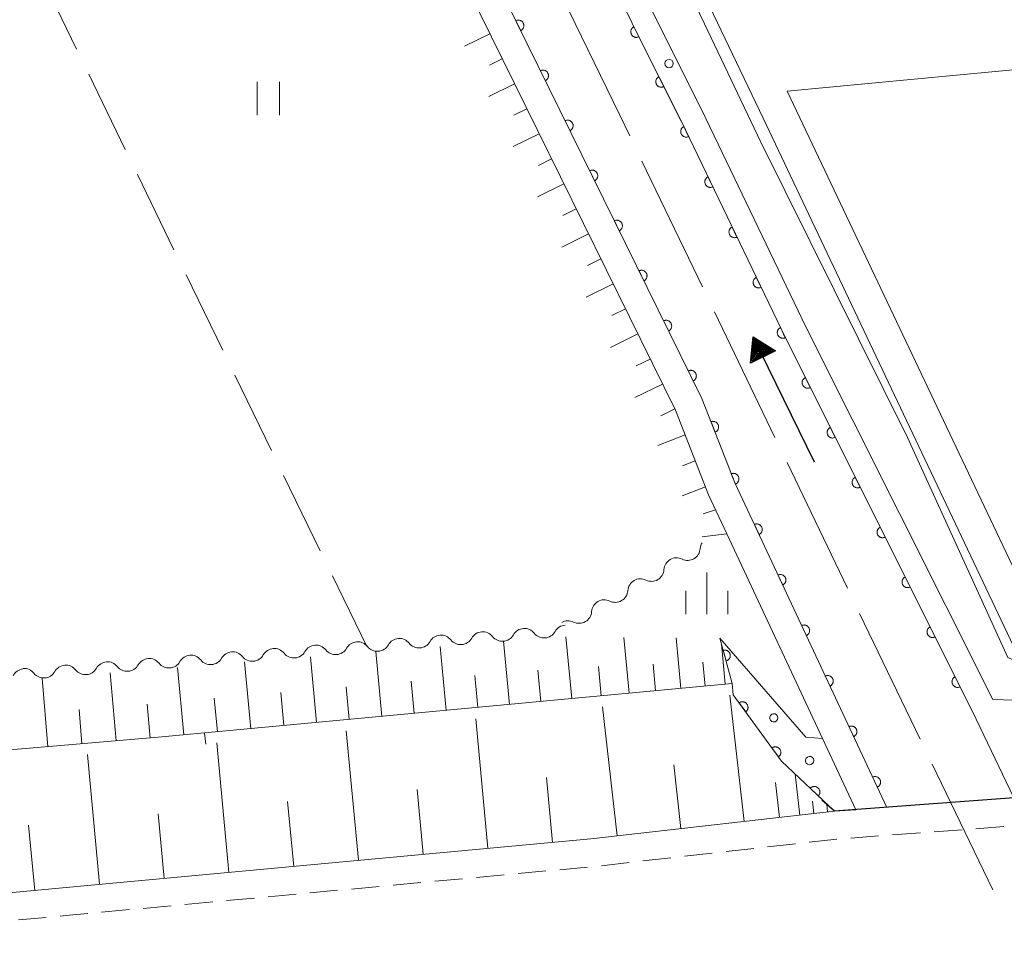
# Model space of a CAD drawing. Units: millimetres. Extents: x -76000 to -74000, y 31500 to 33000.
# Drawn here: x -75389 to -75301, y 31640 to 31722 of the extents above; entities that cross this region are included whole.
import ezdxf

# ---------------------------------------------------------------- set-up
doc = ezdxf.new("R2010")
doc.units = ezdxf.units.MM
for name, color, linetype, lineweight in [('110600_大字・町・丁目界', 7, 'Continuous', 20), ('210100_道路縁（街区線）', 7, 'Continuous', 15), ('220300_道路橋（高架部）', 7, 'Continuous', 30), ('220399_道路橋ひげ', 7, 'Continuous', 30), ('221300_歩道', 7, 'Continuous', 9), ('510200_一条河川、細流', 7, 'Continuous', 15), ('524100_流水方向', 7, 'Continuous', 30), ('610111_人工斜面(上)', 7, 'Continuous', 9), ('610199_人工斜面(中)', 7, 'Continuous', 9), ('611000_被覆(直)', 7, 'Continuous', 20), ('611011_被覆(幅上)', 7, 'Continuous', 20), ('611012_被覆(下)', 7, 'Continuous', 9), ('611099_被覆(中)', 7, 'Continuous', 9), ('630200_耕地界', 7, 'Continuous', 9), ('631100_田', 7, 'Continuous', 9), ('633400_荒地', 7, 'Continuous', 9), ('710200_等高線（主曲線）', 7, 'Continuous', 9), ('731200_図化機測定による標高点', 7, 'Continuous', 20)]:
    doc.layers.add(name, color=color, linetype=linetype, lineweight=lineweight)

msp = doc.modelspace()

# ---------------------------------------------------------------- linework, layer by layer
at = {"layer": '110600_大字・町・丁目界'}
for p, q in [((-75333.098, 31709.352), (-75327.676, 31698.09)), ((-75326.591, 31695.837), (-75321.168, 31684.575)), ((-75320.084, 31682.322), (-75314.661, 31671.06)), ((-75313.576, 31668.807), (-75308.153, 31657.545)), ((-75307.069, 31655.292), (-75301.646, 31644.03))]:
    msp.add_line(p, q, dxfattribs=at)
at = {"layer": '110600_大字・町・丁目界', "flags": 128}
msp.add_lwpolyline([(-75339.664, 31722.839), (-75335.11, 31713.53), (-75334.183, 31711.605)], dxfattribs=at)
at = {"layer": '210100_道路縁（街区線）', "flags": 128}
for points in [[(-75383.26, 31799.89), (-75377.11, 31789.67), (-75371.45, 31778.36), (-75365.53, 31766.01), (-75360.2, 31754.23), (-75346.32, 31725.83), (-75327.72, 31688.07), (-75324.74, 31680.45), (-75311.14, 31651.42)], [(-75371.53, 31799.79), (-75360.02, 31775.97), (-75352.54, 31759.87), (-75333.46, 31720.67), (-75329.57, 31712.94)], [(-75366.29, 31800.16), (-75366.45, 31800.17), (-75368.42, 31798.17), (-75358.13, 31776.89), (-75350.66, 31760.79), (-75331.57, 31721.59), (-75327.69, 31713.86)], [(-75322.24, 31713.2), (-75341.7, 31753.91), (-75360.67, 31790.21), (-75366.29, 31800.16)], [(-75324.81, 31674.46), (-75327.13, 31679.42), (-75330.1, 31687.02), (-75348.66, 31724.69), (-75362.54, 31753.09), (-75367.87, 31764.89), (-75369.44, 31768.16), (-75370.79, 31768.41), (-75371.86, 31768.36), (-75372.99, 31768.08), (-75522.93, 31696.66), (-75526.46, 31695.18), (-75529.01, 31693.79)], [(-75255.55, 31721.71), (-75320.07, 31715.62), (-75296.52, 31666.01)], [(-75327.69, 31713.86), (-75318.36, 31694.44), (-75301.65, 31661.09)], [(-75329.58, 31712.95), (-75320.24, 31693.51), (-75303.46, 31660), (-75299.75, 31652.26)], [(-75299.24, 31664.73), (-75322.24, 31713.2)], [(-75316.91, 31657.6), (-75324.81, 31674.46)], [(-75301.65, 31661.09), (-75293.89, 31660.86)], [(-75313.91, 31651.21), (-75316.91, 31657.6)], [(-75315.83, 31651.07), (-75294.92, 31652.62), (-75257.48, 31655.19)], [(-75534.85, 31630.23), (-75460.15, 31637.19), (-75384.73, 31644.24), (-75337.67, 31648.6), (-75315.83, 31651.07)]]:
    msp.add_lwpolyline(points, dxfattribs=at)
at = {"layer": '220300_道路橋（高架部）', "flags": 128}
msp.add_lwpolyline([(-75294.92, 31652.62), (-75315.83, 31651.07)], dxfattribs=at)
at = {"layer": '220399_道路橋ひげ', "flags": 128}
msp.add_lwpolyline([(-75315.83, 31651.07), (-75316.96, 31652.05)], dxfattribs=at)
at = {"layer": '221300_歩道'}
for p, q in [((-75306.887, 31649.225), (-75304.394, 31649.41)), ((-75303.148, 31649.503), (-75300.655, 31649.688)), ((-75318.097, 31648.293), (-75315.613, 31648.573)), ((-75314.367, 31648.668), (-75311.874, 31648.854)), ((-75310.627, 31648.946), (-75308.134, 31649.132)), ((-75325.55, 31647.452), (-75323.066, 31647.732)), ((-75321.824, 31647.872), (-75319.339, 31648.153)), ((-75333.003, 31646.612), (-75330.519, 31646.892)), ((-75329.276, 31647.032), (-75326.792, 31647.312)), ((-75340.462, 31645.831), (-75337.972, 31646.062)), ((-75336.729, 31646.191), (-75334.245, 31646.471)), ((-75351.664, 31644.791), (-75349.174, 31645.022)), ((-75347.93, 31645.138), (-75345.44, 31645.369)), ((-75344.196, 31645.484), (-75341.706, 31645.715)), ((-75359.131, 31644.098), (-75356.642, 31644.329)), ((-75355.397, 31644.445), (-75352.908, 31644.676)), ((-75370.333, 31643.059), (-75367.844, 31643.29)), ((-75366.599, 31643.405), (-75364.11, 31643.636)), ((-75362.865, 31643.752), (-75360.376, 31643.983)), ((-75381.535, 31642.02), (-75379.046, 31642.25)), ((-75377.801, 31642.366), (-75375.312, 31642.597)), ((-75374.067, 31642.712), (-75371.578, 31642.943)), ((-75389.003, 31641.323), (-75386.514, 31641.556))]:
    msp.add_line(p, q, dxfattribs=at)
at = {"layer": '221300_歩道', "flags": 128}
msp.add_lwpolyline([(-75385.269, 31641.672), (-75384.44, 31641.75), (-75382.78, 31641.904)], dxfattribs=at)
at = {"layer": '510200_一条河川、細流', "extrusion": (0, 0, -1)}
for centre, start, end in [((75326.749227, 31674.541058), 3.71981, 32.046215), ((75329.993222, 31672.659836), 3.719821, 59.890182), ((75329.993222, 31672.659836), 59.890172, 116.060533), ((75333.237218, 31670.778615), 3.719821, 59.890182), ((75333.237218, 31670.778615), 59.890182, 116.060543), ((75336.481213, 31668.897394), 3.719821, 59.890182), ((75336.481213, 31668.897394), 59.890182, 116.060543), ((75339.725209, 31667.016173), 59.890182, 116.060543), ((75347.371813, 31666.032675), 29.252314, 85.422676), ((75347.371813, 31666.032675), 85.422676, 141.593037), ((75343.633773, 31666.331942), 29.252314, 85.422676), ((75343.633773, 31666.331942), 85.422676, 141.593037), ((75339.895734, 31666.631209), 29.252314, 85.422676), ((75358.585931, 31665.134876), 29.252314, 85.422676), ((75358.585931, 31665.134876), 85.422676, 141.593037), ((75354.847892, 31665.434142), 29.252314, 85.422676), ((75354.847892, 31665.434142), 85.422676, 141.593037), ((75351.109852, 31665.733409), 29.252314, 85.422676), ((75351.109852, 31665.733409), 85.422676, 141.593037), ((75369.80005, 31664.237076), 29.252314, 85.422676), ((75369.80005, 31664.237076), 85.422676, 141.593037), ((75366.06201, 31664.536342), 29.252314, 85.422676), ((75366.06201, 31664.536342), 85.422676, 141.593037), ((75362.323971, 31664.835609), 29.252314, 85.422676), ((75362.323971, 31664.835609), 85.422676, 141.593037), ((75381.014168, 31663.339276), 29.252314, 85.422676), ((75381.014168, 31663.339276), 85.422676, 141.593037), ((75377.276129, 31663.638543), 29.252314, 85.422676), ((75377.276129, 31663.638543), 85.422676, 141.593037), ((75373.538089, 31663.937809), 29.252314, 85.422676), ((75373.538089, 31663.937809), 85.422676, 141.593037), ((75388.461927, 31662.702784), 27.02441, 83.194771), ((75388.490247, 31662.740743), 85.422676, 141.593037), ((75384.752208, 31663.040009), 29.252314, 85.422676), ((75384.752208, 31663.040009), 85.422676, 141.593037)]:
    msp.add_arc(centre, 1.127969, start, end, dxfattribs=at)
at = {"layer": '510200_一条河川、細流'}
for centre, start, end in [((-75329.002218, 31674.688537), 243.99022, 356.229437), ((-75332.246213, 31672.807316), 243.990209, 356.229426), ((-75335.490209, 31670.926095), 243.990209, 356.229426), ((-75338.734204, 31669.044874), 243.990209, 356.229426), ((-75341.865132, 31667.735377), 218.457716, 330.696933), ((-75353.079251, 31666.837577), 218.457716, 330.696933), ((-75349.341211, 31667.136843), 218.457716, 330.696933), ((-75345.603172, 31667.43611), 218.457716, 330.696933), ((-75364.29337, 31665.939777), 218.457716, 330.696933), ((-75360.55533, 31666.239044), 218.457716, 330.696933), ((-75356.81729, 31666.53831), 218.457716, 330.696933), ((-75375.507488, 31665.041977), 218.457716, 330.696933), ((-75371.769449, 31665.341244), 218.457716, 330.696933), ((-75368.031409, 31665.64051), 218.457716, 330.696933), ((-75386.721607, 31664.144177), 218.457716, 330.696933), ((-75382.983567, 31664.443444), 218.457716, 330.696933), ((-75379.245528, 31664.742711), 218.457716, 330.696933)]:
    msp.add_arc(centre, 1.129844, start, end, dxfattribs=at)
at = {"layer": '524100_流水方向'}
for p in [(-75317.625, 31682.355), (-75322.291, 31691.9)]:
    msp.add_line(p, (-75323.115, 31693.585), dxfattribs=at)
at = {"layer": '524100_流水方向', "flags": 128}
for points in [[(-75321.114, 31692.337), (-75323.36, 31691.239), (-75323.115, 31693.585), (-75321.114, 31692.337)], [(-75321.319, 31692.348), (-75323.242, 31691.408), (-75323.032, 31693.415), (-75321.319, 31692.348)], [(-75321.526, 31692.358), (-75323.123, 31691.577), (-75322.949, 31693.246), (-75321.526, 31692.358)], [(-75321.731, 31692.369), (-75323.005, 31691.746), (-75322.866, 31693.076), (-75321.731, 31692.369)], [(-75321.938, 31692.379), (-75322.887, 31691.916), (-75322.783, 31692.907), (-75321.938, 31692.379)], [(-75322.144, 31692.39), (-75322.769, 31692.085), (-75322.701, 31692.738), (-75322.144, 31692.39)], [(-75322.35, 31692.401), (-75322.65, 31692.254), (-75322.618, 31692.568), (-75322.35, 31692.401)]]:
    msp.add_lwpolyline(points, close=True, dxfattribs=at)
at = {"layer": '610111_人工斜面(上)', "flags": 128}
for points in [[(-75371.86, 31768.36), (-75370.79, 31768.41), (-75369.44, 31768.16), (-75367.87, 31764.89), (-75362.54, 31753.09), (-75348.66, 31724.69), (-75330.1, 31687.02), (-75327.13, 31679.42), (-75324.81, 31674.46)], [(-75325, 31662.51), (-75376.48, 31657.7), (-75454.52, 31651.04)], [(-75315.83, 31651.07), (-75337.67, 31648.6), (-75384.73, 31644.24), (-75460.15, 31637.19), (-75534.85, 31630.23)]]:
    msp.add_lwpolyline(points, dxfattribs=at)
at = {"layer": '610199_人工斜面(中)', "flags": 128}
for points in [[(-75346.73, 31720.77), (-75349, 31719.65)], [(-75345.62, 31718.52), (-75346.77, 31717.96)], [(-75344.52, 31716.28), (-75346.82, 31715.15)], [(-75343.41, 31714.04), (-75344.57, 31713.47)], [(-75342.31, 31711.8), (-75344.64, 31710.65)], [(-75341.2, 31709.55), (-75342.38, 31708.97)], [(-75340.1, 31707.31), (-75342.46, 31706.15)], [(-75338.99, 31705.07), (-75340.18, 31704.48)], [(-75337.89, 31702.83), (-75340.28, 31701.65)], [(-75336.78, 31700.58), (-75337.99, 31699.99)], [(-75335.68, 31698.34), (-75338.1, 31697.15)], [(-75334.57, 31696.1), (-75335.79, 31695.5)], [(-75333.47, 31693.86), (-75335.92, 31692.65)], [(-75332.36, 31691.61), (-75333.6, 31691)], [(-75331.25, 31689.37), (-75333.74, 31688.15)], [(-75330.15, 31687.13), (-75331.4, 31686.51)], [(-75329.23, 31684.8), (-75331.67, 31683.87)], [(-75328.32, 31682.48), (-75329.45, 31682.04)], [(-75327.41, 31680.15), (-75329.49, 31679.35)], [(-75326.51, 31678.08), (-75327.62, 31677.74)], [(-75325.5, 31675.93), (-75327.7, 31675.67)], [(-75344.97, 31660.64), (-75345.5, 31666.31)], [(-75339.39, 31661.17), (-75339.91, 31666.71)], [(-75334.25, 31661.65), (-75334.72, 31666.66)], [(-75329.6, 31662.08), (-75330.02, 31666.62)], [(-75325.62, 31662.46), (-75325.96, 31666.09)], [(-75356.42, 31659.57), (-75356.96, 31665.39)], [(-75350.66, 31660.11), (-75351.2, 31665.85)], [(-75368.17, 31658.47), (-75368.73, 31664.45)], [(-75362.26, 31659.03), (-75362.81, 31664.92)], [(-75327.44, 31662.29), (-75327.64, 31664.44)], [(-75380.24, 31657.37), (-75380.76, 31663.48)], [(-75374.17, 31657.91), (-75374.73, 31663.97)], [(-75342.16, 31660.91), (-75342.42, 31663.72)], [(-75336.76, 31661.41), (-75337, 31664.05)], [(-75331.87, 31661.87), (-75332.09, 31664.26)], [(-75386.36, 31656.85), (-75386.88, 31662.99)], [(-75353.53, 31659.84), (-75353.8, 31662.73)], [(-75347.81, 31660.38), (-75348.07, 31663.23)], [(-75365.2, 31658.75), (-75365.48, 31661.72)], [(-75359.33, 31659.3), (-75359.6, 31662.23)], [(-75371.16, 31658.19), (-75371.44, 31661.2)], [(-75323.93, 31650.15), (-75325.21, 31661.49)], [(-75383.3, 31657.11), (-75383.56, 31660.18)], [(-75377.2, 31657.63), (-75377.46, 31660.68)], [(-75335.32, 31648.87), (-75336.62, 31660.42)], [(-75346.91, 31647.75), (-75347.99, 31659.36)], [(-75358.52, 31646.67), (-75359.6, 31658.27)], [(-75370.12, 31645.59), (-75371.2, 31657.19)], [(-75381.72, 31644.52), (-75382.8, 31656.15)], [(-75329.6, 31649.51), (-75330.24, 31655.24)], [(-75341.1, 31648.28), (-75341.64, 31654.09)], [(-75318.93, 31650.72), (-75319.35, 31654.4)], [(-75352.72, 31647.21), (-75353.26, 31653.01)], [(-75320.77, 31650.51), (-75321.13, 31653.66)], [(-75317.69, 31650.86), (-75317.81, 31651.96)], [(-75364.32, 31646.13), (-75364.86, 31651.93)], [(-75316.45, 31651), (-75316.53, 31651.73)], [(-75375.92, 31645.05), (-75376.46, 31650.85)], [(-75387.54, 31643.97), (-75388.08, 31649.81)]]:
    msp.add_lwpolyline(points, dxfattribs=at)
at = {"layer": '611000_被覆(直)', "flags": 128}
for points in [[(-75311.14, 31651.42), (-75324.74, 31680.45), (-75327.72, 31688.07), (-75346.32, 31725.83), (-75360.2, 31754.23), (-75365.53, 31766.01), (-75371.45, 31778.36), (-75377.11, 31789.67), (-75383.26, 31799.89)], [(-75371.53, 31799.79), (-75360.02, 31775.97), (-75352.54, 31759.87), (-75333.46, 31720.67), (-75329.58, 31712.95), (-75320.24, 31693.51), (-75303.46, 31660)], [(-75343.964, 31721.047), (-75343.925, 31721.068), (-75343.889, 31721.092), (-75343.856, 31721.119), (-75343.824, 31721.149), (-75343.795, 31721.182), (-75343.769, 31721.217), (-75343.746, 31721.254), (-75343.728, 31721.293), (-75343.711, 31721.334), (-75343.699, 31721.376), (-75343.69, 31721.419), (-75343.686, 31721.462), (-75343.685, 31721.506), (-75343.688, 31721.549), (-75343.694, 31721.593), (-75343.705, 31721.634), (-75343.719, 31721.676), (-75343.736, 31721.716), (-75343.757, 31721.755), (-75343.782, 31721.791), (-75343.808, 31721.824), (-75343.839, 31721.856), (-75343.872, 31721.885), (-75343.907, 31721.911), (-75343.944, 31721.934), (-75343.983, 31721.952), (-75344.024, 31721.969), (-75344.066, 31721.981), (-75344.108, 31721.99), (-75344.152, 31721.994), (-75344.196, 31721.995), (-75344.239, 31721.992), (-75344.282, 31721.985), (-75344.324, 31721.975), (-75344.365, 31721.961), (-75344.406, 31721.944)], [(-75344.406, 31721.944), (-75343.964, 31721.047)], [(-75333.812, 31721.394), (-75333.851, 31721.373), (-75333.887, 31721.348), (-75333.921, 31721.322), (-75333.953, 31721.292), (-75333.981, 31721.259), (-75334.008, 31721.224), (-75334.031, 31721.187), (-75334.05, 31721.148), (-75334.067, 31721.107), (-75334.078, 31721.065), (-75334.088, 31721.023), (-75334.092, 31720.979), (-75334.093, 31720.935), (-75334.091, 31720.892), (-75334.084, 31720.849), (-75334.074, 31720.807), (-75334.06, 31720.766), (-75334.043, 31720.725), (-75334.022, 31720.686), (-75333.998, 31720.65), (-75333.971, 31720.617), (-75333.941, 31720.585), (-75333.908, 31720.556), (-75333.873, 31720.53), (-75333.836, 31720.507), (-75333.797, 31720.488), (-75333.757, 31720.471), (-75333.714, 31720.459), (-75333.672, 31720.45), (-75333.629, 31720.445), (-75333.585, 31720.444), (-75333.541, 31720.447), (-75333.498, 31720.453), (-75333.456, 31720.464), (-75333.415, 31720.477), (-75333.375, 31720.494)], [(-75333.375, 31720.494), (-75333.812, 31721.394)], [(-75341.754, 31716.561), (-75341.716, 31716.582), (-75341.68, 31716.607), (-75341.646, 31716.633), (-75341.614, 31716.664), (-75341.586, 31716.697), (-75341.56, 31716.732), (-75341.537, 31716.769), (-75341.518, 31716.808), (-75341.501, 31716.849), (-75341.49, 31716.891), (-75341.481, 31716.933), (-75341.476, 31716.977), (-75341.476, 31717.021), (-75341.478, 31717.064), (-75341.485, 31717.107), (-75341.495, 31717.149), (-75341.509, 31717.19), (-75341.527, 31717.231), (-75341.548, 31717.269), (-75341.572, 31717.305), (-75341.599, 31717.339), (-75341.629, 31717.371), (-75341.662, 31717.399), (-75341.697, 31717.425), (-75341.734, 31717.448), (-75341.774, 31717.467), (-75341.814, 31717.484), (-75341.857, 31717.495), (-75341.899, 31717.504), (-75341.942, 31717.509), (-75341.986, 31717.509), (-75342.03, 31717.507), (-75342.073, 31717.5), (-75342.115, 31717.49), (-75342.156, 31717.476), (-75342.196, 31717.458)], [(-75342.196, 31717.458), (-75341.754, 31716.561)], [(-75331.576, 31716.922), (-75331.614, 31716.9), (-75331.65, 31716.875), (-75331.684, 31716.848), (-75331.715, 31716.818), (-75331.743, 31716.785), (-75331.769, 31716.749), (-75331.792, 31716.712), (-75331.81, 31716.673), (-75331.827, 31716.632), (-75331.838, 31716.59), (-75331.847, 31716.547), (-75331.851, 31716.504), (-75331.851, 31716.46), (-75331.848, 31716.417), (-75331.841, 31716.373), (-75331.83, 31716.332), (-75331.816, 31716.29), (-75331.798, 31716.25), (-75331.777, 31716.212), (-75331.752, 31716.176), (-75331.725, 31716.143), (-75331.695, 31716.111), (-75331.662, 31716.083), (-75331.626, 31716.057), (-75331.589, 31716.034), (-75331.55, 31716.016), (-75331.509, 31716), (-75331.466, 31715.988), (-75331.424, 31715.98), (-75331.38, 31715.976), (-75331.337, 31715.975), (-75331.293, 31715.978), (-75331.25, 31715.985), (-75331.208, 31715.996), (-75331.167, 31716.01), (-75331.127, 31716.028)], [(-75331.127, 31716.028), (-75331.576, 31716.922)], [(-75339.545, 31712.076), (-75339.506, 31712.097), (-75339.47, 31712.121), (-75339.437, 31712.148), (-75339.405, 31712.178), (-75339.376, 31712.211), (-75339.35, 31712.246), (-75339.327, 31712.283), (-75339.309, 31712.323), (-75339.292, 31712.363), (-75339.28, 31712.406), (-75339.271, 31712.448), (-75339.267, 31712.491), (-75339.266, 31712.535), (-75339.269, 31712.579), (-75339.276, 31712.622), (-75339.286, 31712.664), (-75339.3, 31712.705), (-75339.317, 31712.745), (-75339.339, 31712.784), (-75339.363, 31712.82), (-75339.39, 31712.854), (-75339.42, 31712.885), (-75339.453, 31712.914), (-75339.488, 31712.94), (-75339.525, 31712.963), (-75339.564, 31712.982), (-75339.605, 31712.998), (-75339.647, 31713.01), (-75339.69, 31713.019), (-75339.733, 31713.023), (-75339.777, 31713.024), (-75339.82, 31713.022), (-75339.864, 31713.015), (-75339.905, 31713.004), (-75339.946, 31712.991), (-75339.987, 31712.973)], [(-75339.987, 31712.973), (-75339.545, 31712.076)], [(-75329.34, 31712.45), (-75329.378, 31712.429), (-75329.415, 31712.405), (-75329.449, 31712.378), (-75329.481, 31712.349), (-75329.509, 31712.316), (-75329.536, 31712.281), (-75329.559, 31712.244), (-75329.578, 31712.205), (-75329.595, 31712.165), (-75329.607, 31712.122), (-75329.617, 31712.08), (-75329.622, 31712.037), (-75329.623, 31711.993), (-75329.621, 31711.95), (-75329.614, 31711.906), (-75329.604, 31711.864), (-75329.591, 31711.823), (-75329.574, 31711.782), (-75329.553, 31711.744), (-75329.529, 31711.707), (-75329.503, 31711.674), (-75329.473, 31711.641), (-75329.44, 31711.613), (-75329.405, 31711.586), (-75329.368, 31711.563), (-75329.329, 31711.544), (-75329.289, 31711.527), (-75329.247, 31711.515), (-75329.204, 31711.505), (-75329.161, 31711.5), (-75329.117, 31711.499), (-75329.074, 31711.501), (-75329.03, 31711.508), (-75328.988, 31711.518), (-75328.947, 31711.531), (-75328.907, 31711.548)], [(-75328.907, 31711.548), (-75329.34, 31712.45)], [(-75337.336, 31707.591), (-75337.297, 31707.612), (-75337.261, 31707.636), (-75337.227, 31707.663), (-75337.195, 31707.693), (-75337.167, 31707.726), (-75337.141, 31707.761), (-75337.118, 31707.798), (-75337.099, 31707.837), (-75337.082, 31707.878), (-75337.071, 31707.92), (-75337.062, 31707.963), (-75337.058, 31708.006), (-75337.057, 31708.05), (-75337.059, 31708.093), (-75337.066, 31708.137), (-75337.077, 31708.178), (-75337.09, 31708.22), (-75337.108, 31708.26), (-75337.129, 31708.299), (-75337.154, 31708.334), (-75337.18, 31708.368), (-75337.21, 31708.4), (-75337.243, 31708.429), (-75337.278, 31708.455), (-75337.315, 31708.478), (-75337.355, 31708.496), (-75337.395, 31708.513), (-75337.438, 31708.524), (-75337.48, 31708.534), (-75337.524, 31708.538), (-75337.567, 31708.539), (-75337.611, 31708.536), (-75337.654, 31708.529), (-75337.696, 31708.519), (-75337.737, 31708.505), (-75337.777, 31708.488)], [(-75337.777, 31708.488), (-75337.336, 31707.591)], [(-75327.174, 31707.943), (-75327.213, 31707.922), (-75327.249, 31707.898), (-75327.283, 31707.872), (-75327.315, 31707.842), (-75327.344, 31707.809), (-75327.371, 31707.774), (-75327.394, 31707.737), (-75327.413, 31707.698), (-75327.43, 31707.658), (-75327.442, 31707.616), (-75327.452, 31707.573), (-75327.456, 31707.53), (-75327.457, 31707.486), (-75327.455, 31707.443), (-75327.449, 31707.399), (-75327.439, 31707.358), (-75327.426, 31707.316), (-75327.408, 31707.276), (-75327.388, 31707.237), (-75327.364, 31707.201), (-75327.337, 31707.167), (-75327.307, 31707.134), (-75327.275, 31707.106), (-75327.24, 31707.079), (-75327.203, 31707.056), (-75327.164, 31707.037), (-75327.124, 31707.02), (-75327.081, 31707.008), (-75327.039, 31706.998), (-75326.996, 31706.994), (-75326.952, 31706.992), (-75326.908, 31706.994), (-75326.865, 31707.001), (-75326.823, 31707.011), (-75326.782, 31707.024), (-75326.741, 31707.041)], [(-75326.741, 31707.041), (-75327.174, 31707.943)], [(-75335.126, 31703.105), (-75335.087, 31703.126), (-75335.052, 31703.151), (-75335.018, 31703.177), (-75334.986, 31703.208), (-75334.958, 31703.241), (-75334.931, 31703.276), (-75334.908, 31703.313), (-75334.89, 31703.352), (-75334.873, 31703.393), (-75334.862, 31703.435), (-75334.852, 31703.477), (-75334.848, 31703.521), (-75334.847, 31703.565), (-75334.85, 31703.608), (-75334.857, 31703.651), (-75334.867, 31703.693), (-75334.881, 31703.734), (-75334.898, 31703.775), (-75334.92, 31703.813), (-75334.944, 31703.849), (-75334.971, 31703.883), (-75335.001, 31703.915), (-75335.034, 31703.943), (-75335.069, 31703.969), (-75335.106, 31703.992), (-75335.145, 31704.011), (-75335.186, 31704.028), (-75335.228, 31704.039), (-75335.271, 31704.048), (-75335.314, 31704.053), (-75335.358, 31704.053), (-75335.401, 31704.051), (-75335.445, 31704.044), (-75335.486, 31704.033), (-75335.528, 31704.02), (-75335.568, 31704.002)], [(-75335.568, 31704.002), (-75335.126, 31703.105)], [(-75325.009, 31703.436), (-75325.048, 31703.415), (-75325.084, 31703.391), (-75325.118, 31703.365), (-75325.15, 31703.335), (-75325.179, 31703.302), (-75325.205, 31703.267), (-75325.229, 31703.231), (-75325.248, 31703.192), (-75325.265, 31703.151), (-75325.277, 31703.109), (-75325.286, 31703.066), (-75325.291, 31703.023), (-75325.292, 31702.979), (-75325.29, 31702.936), (-75325.284, 31702.892), (-75325.274, 31702.851), (-75325.26, 31702.809), (-75325.243, 31702.769), (-75325.222, 31702.73), (-75325.198, 31702.694), (-75325.172, 31702.66), (-75325.142, 31702.628), (-75325.109, 31702.599), (-75325.074, 31702.572), (-75325.038, 31702.549), (-75324.999, 31702.53), (-75324.958, 31702.513), (-75324.916, 31702.501), (-75324.874, 31702.491), (-75324.83, 31702.487), (-75324.786, 31702.486), (-75324.743, 31702.488), (-75324.7, 31702.494), (-75324.658, 31702.504), (-75324.616, 31702.517), (-75324.576, 31702.535)], [(-75324.576, 31702.535), (-75325.009, 31703.436)], [(-75332.917, 31698.62), (-75332.878, 31698.641), (-75332.842, 31698.665), (-75332.808, 31698.692), (-75332.777, 31698.722), (-75332.748, 31698.755), (-75332.722, 31698.79), (-75332.699, 31698.827), (-75332.68, 31698.867), (-75332.664, 31698.907), (-75332.652, 31698.95), (-75332.643, 31698.992), (-75332.639, 31699.035), (-75332.638, 31699.079), (-75332.64, 31699.123), (-75332.647, 31699.166), (-75332.658, 31699.208), (-75332.671, 31699.249), (-75332.689, 31699.289), (-75332.71, 31699.328), (-75332.735, 31699.364), (-75332.761, 31699.397), (-75332.792, 31699.429), (-75332.824, 31699.458), (-75332.86, 31699.484), (-75332.897, 31699.507), (-75332.936, 31699.526), (-75332.976, 31699.542), (-75333.019, 31699.554), (-75333.061, 31699.563), (-75333.105, 31699.567), (-75333.148, 31699.568), (-75333.192, 31699.566), (-75333.235, 31699.559), (-75333.277, 31699.548), (-75333.318, 31699.535), (-75333.359, 31699.517)], [(-75333.359, 31699.517), (-75332.917, 31698.62)], [(-75322.844, 31698.929), (-75322.882, 31698.908), (-75322.919, 31698.884), (-75322.953, 31698.858), (-75322.985, 31698.828), (-75323.014, 31698.795), (-75323.04, 31698.761), (-75323.063, 31698.724), (-75323.082, 31698.685), (-75323.1, 31698.644), (-75323.111, 31698.602), (-75323.121, 31698.56), (-75323.126, 31698.516), (-75323.127, 31698.473), (-75323.125, 31698.429), (-75323.118, 31698.386), (-75323.108, 31698.344), (-75323.095, 31698.303), (-75323.078, 31698.262), (-75323.057, 31698.223), (-75323.033, 31698.187), (-75323.007, 31698.153), (-75322.977, 31698.121), (-75322.944, 31698.092), (-75322.909, 31698.066), (-75322.872, 31698.042), (-75322.833, 31698.023), (-75322.793, 31698.006), (-75322.751, 31697.994), (-75322.708, 31697.985), (-75322.665, 31697.98), (-75322.621, 31697.979), (-75322.578, 31697.981), (-75322.534, 31697.987), (-75322.492, 31697.997), (-75322.451, 31698.011), (-75322.411, 31698.028)], [(-75322.411, 31698.028), (-75322.844, 31698.929)], [(-75330.707, 31694.134), (-75330.669, 31694.156), (-75330.633, 31694.18), (-75330.599, 31694.207), (-75330.567, 31694.237), (-75330.539, 31694.27), (-75330.513, 31694.305), (-75330.49, 31694.342), (-75330.471, 31694.381), (-75330.454, 31694.422), (-75330.443, 31694.464), (-75330.434, 31694.507), (-75330.429, 31694.55), (-75330.429, 31694.594), (-75330.431, 31694.637), (-75330.438, 31694.681), (-75330.448, 31694.722), (-75330.462, 31694.764), (-75330.48, 31694.804), (-75330.501, 31694.842), (-75330.525, 31694.878), (-75330.552, 31694.912), (-75330.582, 31694.944), (-75330.615, 31694.972), (-75330.65, 31694.999), (-75330.687, 31695.022), (-75330.726, 31695.04), (-75330.767, 31695.057), (-75330.809, 31695.068), (-75330.852, 31695.078), (-75330.895, 31695.082), (-75330.939, 31695.083), (-75330.982, 31695.08), (-75331.026, 31695.073), (-75331.068, 31695.063), (-75331.109, 31695.049), (-75331.149, 31695.032)], [(-75331.149, 31695.032), (-75330.707, 31694.134)], [(-75320.678, 31694.422), (-75320.717, 31694.402), (-75320.753, 31694.377), (-75320.787, 31694.351), (-75320.819, 31694.321), (-75320.848, 31694.289), (-75320.875, 31694.254), (-75320.898, 31694.217), (-75320.917, 31694.178), (-75320.934, 31694.137), (-75320.946, 31694.095), (-75320.956, 31694.053), (-75320.96, 31694.01), (-75320.962, 31693.966), (-75320.96, 31693.922), (-75320.953, 31693.879), (-75320.943, 31693.837), (-75320.93, 31693.796), (-75320.913, 31693.755), (-75320.892, 31693.716), (-75320.868, 31693.68), (-75320.841, 31693.646), (-75320.811, 31693.614), (-75320.779, 31693.585), (-75320.744, 31693.559), (-75320.707, 31693.535), (-75320.668, 31693.517), (-75320.628, 31693.499), (-75320.585, 31693.487), (-75320.543, 31693.478), (-75320.5, 31693.473), (-75320.456, 31693.472), (-75320.412, 31693.474), (-75320.369, 31693.48), (-75320.327, 31693.491), (-75320.286, 31693.504), (-75320.245, 31693.521)], [(-75320.245, 31693.521), (-75320.678, 31694.422)], [(-75328.498, 31689.649), (-75328.459, 31689.67), (-75328.423, 31689.695), (-75328.39, 31689.721), (-75328.358, 31689.752), (-75328.329, 31689.784), (-75328.303, 31689.82), (-75328.28, 31689.857), (-75328.262, 31689.896), (-75328.245, 31689.936), (-75328.233, 31689.979), (-75328.224, 31690.021), (-75328.22, 31690.065), (-75328.219, 31690.108), (-75328.222, 31690.152), (-75328.228, 31690.195), (-75328.239, 31690.237), (-75328.253, 31690.278), (-75328.27, 31690.319), (-75328.291, 31690.357), (-75328.316, 31690.393), (-75328.342, 31690.427), (-75328.373, 31690.459), (-75328.406, 31690.487), (-75328.441, 31690.513), (-75328.478, 31690.536), (-75328.517, 31690.555), (-75328.558, 31690.572), (-75328.6, 31690.583), (-75328.642, 31690.592), (-75328.686, 31690.597), (-75328.73, 31690.597), (-75328.773, 31690.595), (-75328.816, 31690.588), (-75328.858, 31690.577), (-75328.899, 31690.564), (-75328.94, 31690.546)], [(-75328.94, 31690.546), (-75328.498, 31689.649)], [(-75318.454, 31689.944), (-75318.493, 31689.923), (-75318.529, 31689.898), (-75318.562, 31689.871), (-75318.594, 31689.841), (-75318.622, 31689.808), (-75318.648, 31689.772), (-75318.671, 31689.735), (-75318.689, 31689.696), (-75318.706, 31689.655), (-75318.717, 31689.613), (-75318.726, 31689.57), (-75318.73, 31689.527), (-75318.73, 31689.483), (-75318.727, 31689.44), (-75318.72, 31689.396), (-75318.709, 31689.355), (-75318.696, 31689.314), (-75318.678, 31689.273), (-75318.656, 31689.235), (-75318.632, 31689.199), (-75318.605, 31689.166), (-75318.574, 31689.134), (-75318.541, 31689.106), (-75318.506, 31689.08), (-75318.469, 31689.057), (-75318.429, 31689.039), (-75318.389, 31689.022), (-75318.346, 31689.011), (-75318.304, 31689.002), (-75318.26, 31688.998), (-75318.216, 31688.998), (-75318.173, 31689), (-75318.13, 31689.008), (-75318.088, 31689.018), (-75318.047, 31689.032), (-75318.007, 31689.05)], [(-75318.007, 31689.05), (-75318.454, 31689.944)], [(-75326.54, 31685.053), (-75326.5, 31685.071), (-75326.462, 31685.092), (-75326.426, 31685.116), (-75326.392, 31685.143), (-75326.361, 31685.173), (-75326.332, 31685.206), (-75326.306, 31685.241), (-75326.284, 31685.279), (-75326.264, 31685.318), (-75326.249, 31685.359), (-75326.236, 31685.4), (-75326.228, 31685.443), (-75326.223, 31685.487), (-75326.222, 31685.53), (-75326.225, 31685.574), (-75326.232, 31685.617), (-75326.242, 31685.659), (-75326.256, 31685.701), (-75326.274, 31685.741), (-75326.296, 31685.779), (-75326.319, 31685.814), (-75326.347, 31685.849), (-75326.377, 31685.88), (-75326.41, 31685.909), (-75326.445, 31685.935), (-75326.482, 31685.957), (-75326.521, 31685.977), (-75326.563, 31685.992), (-75326.604, 31686.005), (-75326.647, 31686.013), (-75326.691, 31686.017), (-75326.734, 31686.018), (-75326.778, 31686.015), (-75326.82, 31686.008), (-75326.863, 31685.998), (-75326.904, 31685.984)], [(-75326.904, 31685.984), (-75326.54, 31685.053)], [(-75316.216, 31685.473), (-75316.254, 31685.452), (-75316.29, 31685.427), (-75316.323, 31685.401), (-75316.355, 31685.37), (-75316.383, 31685.337), (-75316.409, 31685.302), (-75316.432, 31685.265), (-75316.45, 31685.225), (-75316.467, 31685.184), (-75316.478, 31685.142), (-75316.487, 31685.099), (-75316.491, 31685.056), (-75316.491, 31685.012), (-75316.489, 31684.969), (-75316.482, 31684.925), (-75316.471, 31684.884), (-75316.457, 31684.843), (-75316.439, 31684.803), (-75316.417, 31684.764), (-75316.393, 31684.728), (-75316.366, 31684.695), (-75316.336, 31684.663), (-75316.302, 31684.635), (-75316.267, 31684.609), (-75316.23, 31684.586), (-75316.191, 31684.568), (-75316.15, 31684.551), (-75316.107, 31684.54), (-75316.065, 31684.531), (-75316.022, 31684.527), (-75315.978, 31684.527), (-75315.934, 31684.53), (-75315.891, 31684.537), (-75315.849, 31684.548), (-75315.808, 31684.561), (-75315.768, 31684.579)], [(-75315.768, 31684.579), (-75316.216, 31685.473)], [(-75324.719, 31680.396), (-75324.679, 31680.414), (-75324.641, 31680.435), (-75324.605, 31680.459), (-75324.571, 31680.486), (-75324.54, 31680.517), (-75324.511, 31680.55), (-75324.484, 31680.585), (-75324.463, 31680.622), (-75324.442, 31680.661), (-75324.427, 31680.702), (-75324.415, 31680.744), (-75324.407, 31680.787), (-75324.402, 31680.83), (-75324.401, 31680.874), (-75324.404, 31680.918), (-75324.411, 31680.96), (-75324.421, 31681.002), (-75324.435, 31681.044), (-75324.453, 31681.084), (-75324.475, 31681.122), (-75324.498, 31681.158), (-75324.526, 31681.192), (-75324.556, 31681.223), (-75324.589, 31681.252), (-75324.624, 31681.278), (-75324.661, 31681.3), (-75324.7, 31681.32), (-75324.742, 31681.335), (-75324.783, 31681.348), (-75324.826, 31681.356), (-75324.87, 31681.361), (-75324.913, 31681.362), (-75324.957, 31681.359), (-75324.999, 31681.352), (-75325.041, 31681.342), (-75325.083, 31681.328)], [(-75325.083, 31681.328), (-75324.719, 31680.396)], [(-75313.977, 31681.003), (-75314.015, 31680.981), (-75314.051, 31680.957), (-75314.085, 31680.93), (-75314.116, 31680.899), (-75314.145, 31680.866), (-75314.171, 31680.831), (-75314.193, 31680.794), (-75314.212, 31680.754), (-75314.228, 31680.714), (-75314.239, 31680.671), (-75314.248, 31680.629), (-75314.252, 31680.585), (-75314.253, 31680.541), (-75314.25, 31680.498), (-75314.243, 31680.455), (-75314.232, 31680.413), (-75314.218, 31680.372), (-75314.2, 31680.332), (-75314.179, 31680.293), (-75314.154, 31680.258), (-75314.127, 31680.224), (-75314.097, 31680.192), (-75314.064, 31680.164), (-75314.028, 31680.138), (-75313.991, 31680.115), (-75313.952, 31680.097), (-75313.911, 31680.081), (-75313.869, 31680.069), (-75313.826, 31680.061), (-75313.783, 31680.057), (-75313.739, 31680.056), (-75313.696, 31680.059), (-75313.652, 31680.066), (-75313.611, 31680.077), (-75313.57, 31680.091), (-75313.529, 31680.109)], [(-75313.529, 31680.109), (-75313.977, 31681.003)], [(-75322.594, 31675.87), (-75322.555, 31675.89), (-75322.519, 31675.914), (-75322.485, 31675.94), (-75322.452, 31675.97), (-75322.423, 31676.002), (-75322.396, 31676.037), (-75322.373, 31676.073), (-75322.353, 31676.112), (-75322.336, 31676.152), (-75322.323, 31676.194), (-75322.313, 31676.237), (-75322.308, 31676.28), (-75322.307, 31676.324), (-75322.308, 31676.367), (-75322.314, 31676.411), (-75322.324, 31676.453), (-75322.337, 31676.494), (-75322.354, 31676.535), (-75322.374, 31676.574), (-75322.398, 31676.61), (-75322.424, 31676.644), (-75322.453, 31676.677), (-75322.486, 31676.706), (-75322.52, 31676.733), (-75322.557, 31676.757), (-75322.596, 31676.776), (-75322.636, 31676.793), (-75322.678, 31676.806), (-75322.72, 31676.816), (-75322.764, 31676.821), (-75322.808, 31676.822), (-75322.851, 31676.821), (-75322.895, 31676.815), (-75322.936, 31676.805), (-75322.978, 31676.792), (-75323.019, 31676.775)], [(-75323.019, 31676.775), (-75322.594, 31675.87)], [(-75311.738, 31676.532), (-75311.777, 31676.51), (-75311.812, 31676.486), (-75311.846, 31676.459), (-75311.878, 31676.428), (-75311.906, 31676.395), (-75311.932, 31676.36), (-75311.955, 31676.323), (-75311.973, 31676.284), (-75311.989, 31676.243), (-75312.001, 31676.2), (-75312.01, 31676.158), (-75312.014, 31676.114), (-75312.014, 31676.071), (-75312.011, 31676.027), (-75312.004, 31675.984), (-75311.993, 31675.942), (-75311.979, 31675.901), (-75311.961, 31675.861), (-75311.94, 31675.822), (-75311.915, 31675.787), (-75311.889, 31675.753), (-75311.858, 31675.721), (-75311.825, 31675.693), (-75311.79, 31675.667), (-75311.753, 31675.645), (-75311.713, 31675.626), (-75311.672, 31675.61), (-75311.63, 31675.599), (-75311.587, 31675.59), (-75311.544, 31675.586), (-75311.5, 31675.585), (-75311.457, 31675.588), (-75311.413, 31675.595), (-75311.372, 31675.606), (-75311.331, 31675.62), (-75311.291, 31675.638)], [(-75311.291, 31675.638), (-75311.738, 31676.532)], [(-75320.473, 31671.342), (-75320.434, 31671.363), (-75320.398, 31671.386), (-75320.364, 31671.412), (-75320.331, 31671.442), (-75320.302, 31671.474), (-75320.275, 31671.509), (-75320.251, 31671.545), (-75320.232, 31671.584), (-75320.215, 31671.625), (-75320.202, 31671.667), (-75320.192, 31671.709), (-75320.187, 31671.752), (-75320.186, 31671.796), (-75320.187, 31671.839), (-75320.193, 31671.883), (-75320.203, 31671.925), (-75320.216, 31671.966), (-75320.232, 31672.007), (-75320.253, 31672.046), (-75320.277, 31672.082), (-75320.303, 31672.117), (-75320.332, 31672.149), (-75320.365, 31672.178), (-75320.399, 31672.205), (-75320.436, 31672.229), (-75320.475, 31672.248), (-75320.515, 31672.266), (-75320.557, 31672.278), (-75320.599, 31672.288), (-75320.643, 31672.293), (-75320.686, 31672.295), (-75320.73, 31672.293), (-75320.773, 31672.287), (-75320.815, 31672.277), (-75320.857, 31672.265), (-75320.897, 31672.248)], [(-75320.897, 31672.248), (-75320.473, 31671.342)], [(-75309.5, 31672.061), (-75309.538, 31672.04), (-75309.574, 31672.015), (-75309.607, 31671.988), (-75309.639, 31671.958), (-75309.667, 31671.925), (-75309.693, 31671.889), (-75309.716, 31671.852), (-75309.734, 31671.813), (-75309.751, 31671.772), (-75309.762, 31671.73), (-75309.771, 31671.687), (-75309.775, 31671.644), (-75309.775, 31671.6), (-75309.772, 31671.556), (-75309.765, 31671.513), (-75309.755, 31671.472), (-75309.741, 31671.43), (-75309.723, 31671.39), (-75309.701, 31671.352), (-75309.677, 31671.316), (-75309.65, 31671.282), (-75309.619, 31671.251), (-75309.586, 31671.223), (-75309.551, 31671.197), (-75309.514, 31671.174), (-75309.474, 31671.155), (-75309.434, 31671.139), (-75309.391, 31671.128), (-75309.349, 31671.119), (-75309.305, 31671.115), (-75309.262, 31671.114), (-75309.218, 31671.117), (-75309.175, 31671.124), (-75309.133, 31671.135), (-75309.092, 31671.149), (-75309.052, 31671.167)], [(-75309.052, 31671.167), (-75309.5, 31672.061)], [(-75318.352, 31666.814), (-75318.313, 31666.835), (-75318.277, 31666.859), (-75318.242, 31666.885), (-75318.21, 31666.914), (-75318.181, 31666.946), (-75318.154, 31666.981), (-75318.13, 31667.018), (-75318.111, 31667.057), (-75318.093, 31667.097), (-75318.081, 31667.139), (-75318.071, 31667.181), (-75318.066, 31667.224), (-75318.064, 31667.268), (-75318.066, 31667.312), (-75318.072, 31667.355), (-75318.082, 31667.397), (-75318.094, 31667.439), (-75318.111, 31667.479), (-75318.132, 31667.518), (-75318.155, 31667.555), (-75318.181, 31667.589), (-75318.211, 31667.621), (-75318.243, 31667.65), (-75318.278, 31667.677), (-75318.315, 31667.701), (-75318.353, 31667.72), (-75318.394, 31667.738), (-75318.436, 31667.75), (-75318.478, 31667.76), (-75318.521, 31667.765), (-75318.565, 31667.767), (-75318.609, 31667.765), (-75318.652, 31667.759), (-75318.694, 31667.75), (-75318.736, 31667.737), (-75318.776, 31667.72)], [(-75318.776, 31667.72), (-75318.352, 31666.814)], [(-75307.261, 31667.59), (-75307.299, 31667.569), (-75307.335, 31667.544), (-75307.369, 31667.517), (-75307.4, 31667.487), (-75307.428, 31667.454), (-75307.454, 31667.418), (-75307.477, 31667.381), (-75307.495, 31667.342), (-75307.512, 31667.301), (-75307.523, 31667.259), (-75307.532, 31667.216), (-75307.536, 31667.173), (-75307.536, 31667.129), (-75307.534, 31667.086), (-75307.527, 31667.042), (-75307.516, 31667.001), (-75307.502, 31666.96), (-75307.484, 31666.919), (-75307.463, 31666.881), (-75307.438, 31666.845), (-75307.411, 31666.812), (-75307.381, 31666.78), (-75307.348, 31666.752), (-75307.312, 31666.726), (-75307.275, 31666.703), (-75307.236, 31666.685), (-75307.195, 31666.668), (-75307.152, 31666.657), (-75307.11, 31666.648), (-75307.067, 31666.644), (-75307.023, 31666.644), (-75306.979, 31666.646), (-75306.936, 31666.654), (-75306.894, 31666.664), (-75306.853, 31666.678), (-75306.813, 31666.696)], [(-75306.813, 31666.696), (-75307.261, 31667.59)], [(-75316.231, 31662.287), (-75316.192, 31662.307), (-75316.155, 31662.331), (-75316.121, 31662.357), (-75316.089, 31662.386), (-75316.06, 31662.419), (-75316.033, 31662.453), (-75316.009, 31662.49), (-75315.99, 31662.529), (-75315.972, 31662.569), (-75315.96, 31662.611), (-75315.95, 31662.653), (-75315.945, 31662.697), (-75315.943, 31662.741), (-75315.945, 31662.784), (-75315.951, 31662.827), (-75315.96, 31662.869), (-75315.973, 31662.911), (-75315.99, 31662.952), (-75316.011, 31662.991), (-75316.034, 31663.027), (-75316.06, 31663.061), (-75316.09, 31663.094), (-75316.122, 31663.123), (-75316.157, 31663.149), (-75316.193, 31663.173), (-75316.232, 31663.193), (-75316.273, 31663.21), (-75316.315, 31663.222), (-75316.357, 31663.232), (-75316.4, 31663.238), (-75316.444, 31663.239), (-75316.487, 31663.238), (-75316.531, 31663.232), (-75316.573, 31663.222), (-75316.614, 31663.209), (-75316.655, 31663.192)], [(-75316.655, 31663.192), (-75316.231, 31662.287)], [(-75305.022, 31663.119), (-75305.061, 31663.098), (-75305.096, 31663.073), (-75305.13, 31663.047), (-75305.162, 31663.016), (-75305.19, 31662.983), (-75305.216, 31662.948), (-75305.238, 31662.911), (-75305.257, 31662.871), (-75305.273, 31662.83), (-75305.284, 31662.788), (-75305.293, 31662.745), (-75305.297, 31662.702), (-75305.298, 31662.658), (-75305.295, 31662.615), (-75305.288, 31662.571), (-75305.277, 31662.53), (-75305.263, 31662.489), (-75305.245, 31662.449), (-75305.224, 31662.41), (-75305.199, 31662.374), (-75305.172, 31662.341), (-75305.142, 31662.309), (-75305.109, 31662.281), (-75305.073, 31662.255), (-75305.036, 31662.232), (-75304.997, 31662.214), (-75304.956, 31662.197), (-75304.914, 31662.186), (-75304.871, 31662.177), (-75304.828, 31662.173), (-75304.784, 31662.173), (-75304.741, 31662.176), (-75304.697, 31662.183), (-75304.656, 31662.194), (-75304.615, 31662.207), (-75304.574, 31662.225)], [(-75304.574, 31662.225), (-75305.022, 31663.119)], [(-75314.11, 31657.759), (-75314.071, 31657.779), (-75314.034, 31657.803), (-75314, 31657.829), (-75313.968, 31657.859), (-75313.939, 31657.891), (-75313.912, 31657.926), (-75313.888, 31657.962), (-75313.869, 31658.001), (-75313.851, 31658.041), (-75313.839, 31658.083), (-75313.829, 31658.126), (-75313.824, 31658.169), (-75313.822, 31658.213), (-75313.824, 31658.256), (-75313.83, 31658.3), (-75313.839, 31658.342), (-75313.852, 31658.383), (-75313.869, 31658.424), (-75313.889, 31658.463), (-75313.913, 31658.499), (-75313.939, 31658.533), (-75313.969, 31658.566), (-75314.001, 31658.595), (-75314.036, 31658.622), (-75314.072, 31658.645), (-75314.111, 31658.665), (-75314.151, 31658.682), (-75314.194, 31658.695), (-75314.236, 31658.705), (-75314.279, 31658.71), (-75314.323, 31658.711), (-75314.366, 31658.71), (-75314.41, 31658.704), (-75314.452, 31658.694), (-75314.493, 31658.681), (-75314.534, 31658.664)], [(-75314.534, 31658.664), (-75314.11, 31657.759)], [(-75311.988, 31653.231), (-75311.949, 31653.252), (-75311.913, 31653.275), (-75311.879, 31653.301), (-75311.846, 31653.331), (-75311.817, 31653.363), (-75311.791, 31653.398), (-75311.767, 31653.434), (-75311.747, 31653.473), (-75311.73, 31653.513), (-75311.718, 31653.556), (-75311.708, 31653.598), (-75311.702, 31653.641), (-75311.701, 31653.685), (-75311.702, 31653.728), (-75311.708, 31653.772), (-75311.718, 31653.814), (-75311.731, 31653.855), (-75311.748, 31653.896), (-75311.768, 31653.935), (-75311.792, 31653.971), (-75311.818, 31654.006), (-75311.848, 31654.038), (-75311.88, 31654.067), (-75311.915, 31654.094), (-75311.951, 31654.118), (-75311.99, 31654.137), (-75312.03, 31654.155), (-75312.072, 31654.167), (-75312.115, 31654.177), (-75312.158, 31654.182), (-75312.202, 31654.184), (-75312.245, 31654.182), (-75312.289, 31654.176), (-75312.331, 31654.166), (-75312.372, 31654.154), (-75312.413, 31654.137)], [(-75312.413, 31654.137), (-75311.988, 31653.231)]]:
    msp.add_lwpolyline(points, dxfattribs=at)
at = {"layer": '611011_被覆(幅上)', "flags": 128}
for points in [[(-75315.83, 31651.07), (-75320.58, 31655.57), (-75324.91, 31661.52), (-75325, 31662.51), (-75326.1, 31666.58)], [(-75325.549, 31664.541), (-75325.507, 31664.555), (-75325.467, 31664.572), (-75325.429, 31664.591), (-75325.392, 31664.615), (-75325.358, 31664.642), (-75325.325, 31664.671), (-75325.295, 31664.703), (-75325.27, 31664.738), (-75325.245, 31664.774), (-75325.226, 31664.814), (-75325.209, 31664.854), (-75325.196, 31664.895), (-75325.187, 31664.938), (-75325.181, 31664.981), (-75325.179, 31665.025), (-75325.182, 31665.068), (-75325.187, 31665.111), (-75325.197, 31665.154), (-75325.21, 31665.196), (-75325.227, 31665.236), (-75325.247, 31665.274), (-75325.27, 31665.312), (-75325.297, 31665.346), (-75325.327, 31665.378), (-75325.358, 31665.408), (-75325.393, 31665.434), (-75325.43, 31665.458), (-75325.469, 31665.477), (-75325.509, 31665.495), (-75325.551, 31665.507), (-75325.594, 31665.516), (-75325.637, 31665.522), (-75325.681, 31665.524), (-75325.724, 31665.521), (-75325.767, 31665.516), (-75325.81, 31665.507)], [(-75325.81, 31665.507), (-75325.549, 31664.541)], [(-75323.791, 31659.982), (-75323.757, 31660.01), (-75323.725, 31660.04), (-75323.697, 31660.072), (-75323.67, 31660.107), (-75323.648, 31660.144), (-75323.628, 31660.183), (-75323.612, 31660.224), (-75323.6, 31660.266), (-75323.591, 31660.309), (-75323.587, 31660.352), (-75323.585, 31660.396), (-75323.588, 31660.439), (-75323.595, 31660.482), (-75323.604, 31660.525), (-75323.619, 31660.566), (-75323.636, 31660.606), (-75323.657, 31660.644), (-75323.681, 31660.681), (-75323.708, 31660.715), (-75323.738, 31660.746), (-75323.77, 31660.775), (-75323.806, 31660.801), (-75323.843, 31660.824), (-75323.882, 31660.843), (-75323.922, 31660.86), (-75323.964, 31660.871), (-75324.007, 31660.881), (-75324.051, 31660.885), (-75324.094, 31660.887), (-75324.138, 31660.884), (-75324.181, 31660.877), (-75324.223, 31660.867), (-75324.265, 31660.853), (-75324.304, 31660.835), (-75324.343, 31660.815), (-75324.379, 31660.791)], [(-75324.379, 31660.791), (-75323.791, 31659.982)], [(-75320.849, 31655.939), (-75320.814, 31655.967), (-75320.783, 31655.997), (-75320.755, 31656.029), (-75320.728, 31656.064), (-75320.706, 31656.102), (-75320.686, 31656.141), (-75320.67, 31656.181), (-75320.658, 31656.223), (-75320.649, 31656.266), (-75320.644, 31656.31), (-75320.643, 31656.353), (-75320.646, 31656.396), (-75320.653, 31656.44), (-75320.662, 31656.482), (-75320.677, 31656.524), (-75320.694, 31656.563), (-75320.714, 31656.601), (-75320.739, 31656.638), (-75320.766, 31656.672), (-75320.796, 31656.704), (-75320.828, 31656.732), (-75320.864, 31656.759), (-75320.901, 31656.781), (-75320.94, 31656.801), (-75320.98, 31656.817), (-75321.022, 31656.829), (-75321.065, 31656.838), (-75321.109, 31656.842), (-75321.152, 31656.844), (-75321.196, 31656.841), (-75321.239, 31656.834), (-75321.281, 31656.824), (-75321.323, 31656.81), (-75321.362, 31656.793), (-75321.4, 31656.772), (-75321.437, 31656.748)], [(-75321.437, 31656.748), (-75320.849, 31655.939)], [(-75317.282, 31652.445), (-75317.253, 31652.479), (-75317.228, 31652.514), (-75317.206, 31652.551), (-75317.186, 31652.59), (-75317.171, 31652.631), (-75317.159, 31652.673), (-75317.15, 31652.716), (-75317.146, 31652.759), (-75317.144, 31652.803), (-75317.148, 31652.847), (-75317.155, 31652.89), (-75317.166, 31652.932), (-75317.18, 31652.973), (-75317.198, 31653.013), (-75317.219, 31653.051), (-75317.243, 31653.087), (-75317.27, 31653.121), (-75317.301, 31653.152), (-75317.334, 31653.181), (-75317.37, 31653.206), (-75317.406, 31653.229), (-75317.446, 31653.248), (-75317.487, 31653.263), (-75317.529, 31653.276), (-75317.571, 31653.284), (-75317.615, 31653.288), (-75317.658, 31653.29), (-75317.702, 31653.286), (-75317.745, 31653.28), (-75317.787, 31653.269), (-75317.829, 31653.254), (-75317.868, 31653.237), (-75317.907, 31653.215), (-75317.942, 31653.191), (-75317.976, 31653.164), (-75318.008, 31653.133)], [(-75318.008, 31653.133), (-75317.282, 31652.445)]]:
    msp.add_lwpolyline(points, dxfattribs=at)
at = {"layer": '611012_被覆(下)', "flags": 128}
msp.add_lwpolyline([(-75326.1, 31666.58), (-75318.4, 31657.7), (-75316.91, 31657.6), (-75313.91, 31651.21), (-75315.83, 31651.07)], dxfattribs=at)
at = {"layer": '611099_被覆(中)', "flags": 128}
for points in [[(-75320.902, 31659.446), (-75320.939, 31659.597), (-75321.03, 31659.719), (-75321.161, 31659.803), (-75321.316, 31659.815), (-75321.462, 31659.765), (-75321.577, 31659.666), (-75321.64, 31659.523), (-75321.64, 31659.369), (-75321.577, 31659.226), (-75321.462, 31659.127), (-75321.316, 31659.077), (-75321.161, 31659.089), (-75321.03, 31659.173), (-75320.939, 31659.295), (-75320.902, 31659.446)], [(-75317.683, 31655.612), (-75317.72, 31655.763), (-75317.811, 31655.885), (-75317.942, 31655.969), (-75318.097, 31655.981), (-75318.243, 31655.931), (-75318.358, 31655.832), (-75318.421, 31655.689), (-75318.421, 31655.535), (-75318.358, 31655.392), (-75318.243, 31655.293), (-75318.097, 31655.243), (-75317.942, 31655.255), (-75317.811, 31655.339), (-75317.72, 31655.461), (-75317.683, 31655.612)]]:
    msp.add_lwpolyline(points, dxfattribs=at)
at = {"layer": '630200_耕地界'}
for p, q in [((-75387.064, 31726.144), (-75383.787, 31719.398)), ((-75382.695, 31717.149), (-75379.418, 31710.403)), ((-75378.326, 31708.154), (-75375.049, 31701.408)), ((-75373.957, 31699.159), (-75370.681, 31692.412)), ((-75369.588, 31690.164), (-75366.312, 31683.417)), ((-75365.22, 31681.168), (-75361.943, 31674.422)), ((-75360.851, 31672.173), (-75357.77, 31665.83))]:
    msp.add_line(p, q, dxfattribs=at)
at = {"layer": '631100_田'}
for p, q in [((-75367.58, 31713.47), (-75367.58, 31716.47)), ((-75365.58, 31713.47), (-75365.58, 31716.47))]:
    msp.add_line(p, q, dxfattribs=at)
at = {"layer": '633400_荒地'}
for p, q in [((-75327.281, 31668.736), (-75327.281, 31672.486)), ((-75329.155, 31668.736), (-75329.155, 31670.836)), ((-75325.405, 31668.736), (-75325.405, 31670.836))]:
    msp.add_line(p, q, dxfattribs=at)
at = {"layer": '710200_等高線（主曲線）', "flags": 128}
for points in [[(-75343.352, 31757.07), (-75343.877, 31756.839), (-75343.887, 31756.169), (-75343.797, 31755.487), (-75327.483, 31721.662), (-75322.424, 31711.056), (-75309.281, 31684.569), (-75300.304, 31664.865), (-75299.019, 31664.288), (-75294.778, 31663.993), (-75289.741, 31663.835), (-75288.692, 31663.508), (-75288.491, 31663.187)], [(-75372.32, 31658.08), (-75372.18, 31657.09)]]:
    msp.add_lwpolyline(points, dxfattribs=at)
at = {"layer": '731200_図化機測定による標高点'}
msp.add_circle((-75330.66, 31718.09), 0.375, dxfattribs=at)

doc.saveas('drawing.dxf')
